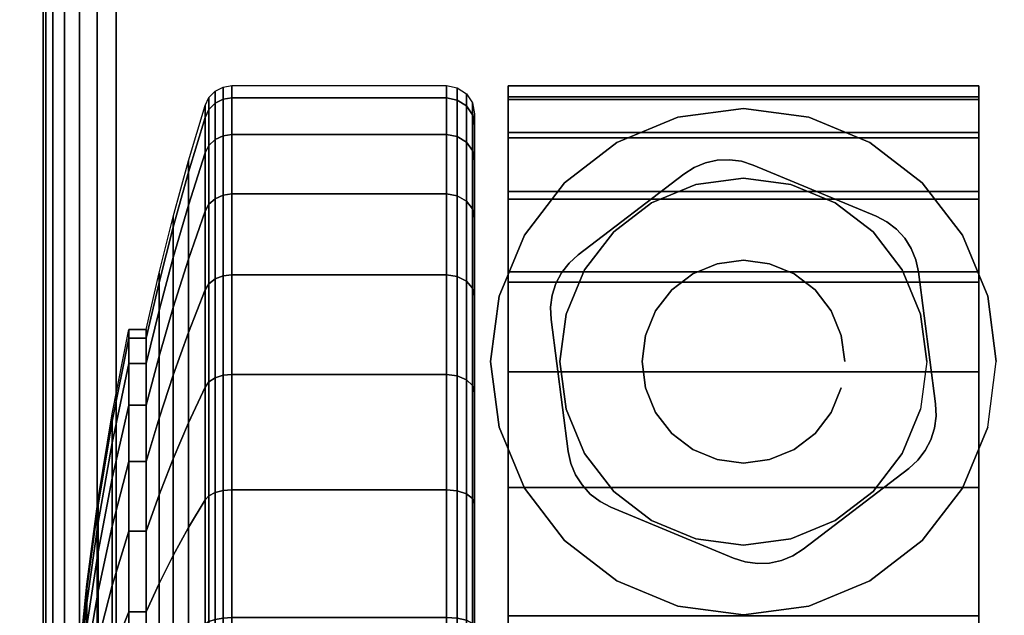
# Model space of a CAD drawing. Units: inches. Extents: x -0.2 to 60, y -30 to 0.
# Drawn here: x 5.7 to 7.5, y -5.2 to -4.1 of the extents above; entities that cross this region are included whole.
import ezdxf

# ---------------------------------------------------------------- set-up
doc = ezdxf.new("R2010")
doc.units = ezdxf.units.IN
doc.header["$MEASUREMENT"] = 0
for name, color, linetype in [('A-FURN-3-TABLE-LEG-CASTER-HARDWARE', 254, 'Continuous'), ('A-FURN-3-TABLE-LEG-CASTER-TREAD', 251, 'Continuous'), ('A-FURN-3-TABLE-LEG-CASTER-TRIM', 253, 'Continuous'), ('A-FURN-3-TABLE-LEG-FOOT', 253, 'Continuous'), ('A-FURN-3-TABLE-SURFACE-BOTTOM', 255, 'Continuous'), ('A-FURN-3-TABLE-SURFACE-EDGE', 255, 'Continuous'), ('A-FURN-3-TABLE-SURFACE-TOP-HPL_TFL', 255, 'Continuous')]:
    doc.layers.add(name, color=color, linetype=linetype)

msp = doc.modelspace()

# ---------------------------------------------------------------- linework, layer by layer
at = {"layer": 'A-FURN-3-TABLE-LEG-CASTER-HARDWARE', "color": 0}
msp.add_line((7.0696, -4.5829, 3.195), (7.0696, -4.5829, 3.945), dxfattribs=at)
msp.add_line((7.0696, -4.5829, 3.195), (7.0696, -4.5829, 3.945), dxfattribs=at)
at = {"layer": 'A-FURN-3-TABLE-LEG-CASTER-HARDWARE'}
for points, invisible_edges in [([(6.6588, -4.6314, 3.195), (6.6559, -4.653, 3.195), (6.9967, -4.3925, 3.195), (6.9751, -4.3896, 3.195)], 10), ([(7.0175, -4.3991, 3.195), (6.9967, -4.3925, 3.195), (6.6559, -4.653, 3.195), (6.6568, -4.6748, 3.195)], 10), ([(6.9751, -4.3896, 3.195), (6.9534, -4.3905, 3.195), (6.6654, -4.6107, 3.195), (6.6588, -4.6314, 3.195)], 10), ([(6.6754, -4.5913, 3.195), (6.6654, -4.6107, 3.195), (6.9534, -4.3905, 3.195), (6.9321, -4.3952, 3.195)], 10), ([(7.2367, -4.4904, 3.195), (7.0175, -4.3991, 3.195), (6.6568, -4.6748, 3.195), (6.6873, -4.9103, 3.195)], 10), ([(6.9321, -4.3952, 3.195), (6.9119, -4.4035, 3.195), (6.6887, -4.5741, 3.195), (6.6754, -4.5913, 3.195)], 10), ([(6.8935, -4.4152, 3.195), (6.7048, -4.5594, 3.195), (6.6887, -4.5741, 3.195), (6.9119, -4.4035, 3.195)], 4), ([(6.6873, -4.9103, 3.195), (6.692, -4.9316, 3.195), (7.256, -4.5005, 3.195), (7.2367, -4.4904, 3.195)], 10), ([(7.2733, -4.5138, 3.195), (7.256, -4.5005, 3.195), (6.692, -4.9316, 3.195), (6.7003, -4.9517, 3.195)], 10), ([(6.7003, -4.9517, 3.195), (6.712, -4.9701, 3.195), (7.288, -4.5299, 3.195), (7.2733, -4.5138, 3.195)], 10), ([(7.2997, -4.5483, 3.195), (7.288, -4.5299, 3.195), (6.712, -4.9701, 3.195), (6.7267, -4.9862, 3.195)], 10), ([(6.7267, -4.9862, 3.195), (6.744, -4.9995, 3.195), (7.308, -4.5684, 3.195), (7.2997, -4.5483, 3.195)], 10), ([(7.3127, -4.5897, 3.195), (7.308, -4.5684, 3.195), (6.744, -4.9995, 3.195), (6.7633, -5.0096, 3.195)], 10), ([(6.7633, -5.0096, 3.195), (6.9825, -5.1009, 3.195), (7.3432, -4.8252, 3.195), (7.3127, -4.5897, 3.195)], 10), ([(6.9825, -5.1009, 3.195), (7.0033, -5.1075, 3.195), (7.3441, -4.847, 3.195), (7.3432, -4.8252, 3.195)], 10), ([(7.3412, -4.8686, 3.195), (7.3441, -4.847, 3.195), (7.0033, -5.1075, 3.195), (7.0249, -5.1104, 3.195)], 10), ([(7.0249, -5.1104, 3.195), (7.0466, -5.1095, 3.195), (7.3346, -4.8893, 3.195), (7.3412, -4.8686, 3.195)], 10), ([(7.3246, -4.9087, 3.195), (7.3346, -4.8893, 3.195), (7.0466, -5.1095, 3.195), (7.0679, -5.1048, 3.195)], 10), ([(7.0679, -5.1048, 3.195), (7.0881, -5.0965, 3.195), (7.3113, -4.9259, 3.195), (7.3246, -4.9087, 3.195)], 10), ([(7.1065, -5.0848, 3.195), (7.2952, -4.9406, 3.195), (7.3113, -4.9259, 3.195), (7.0881, -5.0965, 3.195)], 4)]:
    msp.add_3dface(points, dxfattribs=dict(at, invisible_edges=invisible_edges))
at = {"layer": 'A-FURN-3-TABLE-LEG-CASTER-TREAD', "invisible_edges": 10}
for points in [[(6.52, -4.3287, 1.2007), (6.52, -4.3075, 1.4425), (6.52, -7.0925, 1.4425), (6.52, -7.0713, 1.2007)], [(6.52, -4.3075, 1.4425), (6.52, -4.3287, 1.6843), (6.52, -7.0713, 1.6843), (6.52, -7.0925, 1.4425)], [(6.52, -4.3915, 0.9662), (6.52, -4.3287, 1.2007), (6.52, -7.0713, 1.2007), (6.52, -7.0085, 0.9662)], [(6.52, -4.3287, 1.6843), (6.52, -4.3915, 1.9188), (6.52, -7.0085, 1.9188), (6.52, -7.0713, 1.6843)], [(6.52, -4.4941, 0.7462), (6.52, -4.3915, 0.9662), (6.52, -7.0085, 0.9662), (6.52, -6.9059, 0.7462)], [(6.52, -4.3915, 1.9188), (6.52, -4.4941, 2.1388), (6.52, -6.9059, 2.1388), (6.52, -7.0085, 1.9188)], [(6.52, -4.6333, 0.5474), (6.52, -4.4941, 0.7462), (6.52, -6.9059, 0.7462), (6.52, -6.7667, 0.5474)], [(6.52, -4.4941, 2.1388), (6.52, -4.6333, 2.3376), (6.52, -6.7667, 2.3376), (6.52, -6.9059, 2.1388)], [(6.52, -4.8049, 0.3758), (6.52, -4.6333, 0.5474), (6.52, -6.7667, 0.5474), (6.52, -6.5951, 0.3758)], [(6.52, -4.6333, 2.3376), (6.52, -4.8049, 2.5092), (6.52, -6.5951, 2.5092), (6.52, -6.7667, 2.3376)], [(6.52, -5.0037, 0.2366), (6.52, -4.8049, 0.3758), (6.52, -6.5951, 0.3758), (6.52, -6.3962, 0.2366)], [(6.52, -4.8049, 2.5092), (6.52, -5.0037, 2.6484), (6.52, -6.3962, 2.6484), (6.52, -6.5951, 2.5092)], [(6.52, -5.2237, 0.134), (6.52, -5.0037, 0.2366), (6.52, -6.3962, 0.2366), (6.52, -6.1763, 0.134)], [(6.52, -5.0037, 2.6484), (6.52, -5.2237, 2.751), (6.52, -6.1763, 2.751), (6.52, -6.3962, 2.6484)]]:
    msp.add_3dface(points, dxfattribs=at)
at = {"layer": 'A-FURN-3-TABLE-LEG-CASTER-TRIM'}
for points, invisible_edges in [([(6.58, -4.2773, 1.6808), (6.58, -4.2576, 1.4286), (6.58, -7.1424, 1.4286), (6.58, -7.1227, 1.6808)], 10), ([(6.58, -4.2576, 1.4286), (6.58, -4.2822, 1.1768), (6.58, -7.1178, 1.1768), (6.58, -7.1424, 1.4286)], 10), ([(7.42, -7.1227, 1.6808), (7.42, -7.1424, 1.4286), (7.42, -4.2576, 1.4286), (7.42, -4.2773, 1.6808)], 10), ([(7.42, -7.1424, 1.4286), (7.42, -7.1178, 1.1768), (7.42, -4.2822, 1.1768), (7.42, -4.2576, 1.4286)], 10), ([(6.58, -4.3408, 1.9257), (6.58, -4.2773, 1.6808), (6.58, -7.1227, 1.6808), (6.58, -7.0592, 1.9257)], 10), ([(6.58, -4.2822, 1.1768), (6.58, -4.3504, 0.9332), (6.58, -7.0496, 0.9332), (6.58, -7.1178, 1.1768)], 10), ([(7.42, -7.0592, 1.9257), (7.42, -7.1227, 1.6808), (7.42, -4.2773, 1.6808), (7.42, -4.3408, 1.9257)], 10), ([(7.42, -7.1178, 1.1768), (7.42, -7.0496, 0.9332), (7.42, -4.3504, 0.9332), (7.42, -4.2822, 1.1768)], 10), ([(7, -4.2985, 3), (6.8831, -4.3139, 3), (6.9152, -4.4337, 3), (7, -4.4225, 3)], 10), ([(7.1169, -4.3139, 3), (7, -4.2985, 3), (7, -4.4225, 3), (7.0848, -4.4337, 3)], 10), ([(6.8831, -4.3139, 3), (6.7742, -4.359, 3), (6.8362, -4.4664, 3), (6.9152, -4.4337, 3)], 10), ([(7.2257, -4.359, 3), (7.1169, -4.3139, 3), (7.0848, -4.4337, 3), (7.1637, -4.4664, 3)], 10), ([(6.58, -4.4462, 2.1557), (6.58, -4.3408, 1.9257), (6.58, -7.0592, 1.9257), (6.58, -6.9538, 2.1557)], 10), ([(7.42, -6.9538, 2.1557), (7.42, -7.0592, 1.9257), (7.42, -4.3408, 1.9257), (7.42, -4.4462, 2.1557)], 10), ([(6.58, -4.3504, 0.9332), (6.58, -4.4601, 0.7053), (6.58, -6.9399, 0.7053), (6.58, -7.0496, 0.9332)], 10), ([(6.7742, -4.359, 3), (6.6807, -4.4307, 3), (6.7684, -4.5184, 3), (6.8362, -4.4664, 3)], 10), ([(7.3193, -4.4307, 3), (7.2257, -4.359, 3), (7.1637, -4.4664, 3), (7.2316, -4.5184, 3)], 10), ([(7.42, -7.0496, 0.9332), (7.42, -6.9399, 0.7053), (7.42, -4.4601, 0.7053), (7.42, -4.3504, 0.9332)], 10), ([(6.58, -4.59, 2.3638), (6.58, -4.4462, 2.1557), (6.58, -6.9538, 2.1557), (6.58, -6.81, 2.3638)], 10), ([(6.6807, -4.4307, 3), (6.609, -4.5242, 3), (6.7164, -4.5862, 3), (6.7684, -4.5184, 3)], 10), ([(7.391, -4.5242, 3), (7.3193, -4.4307, 3), (7.2316, -4.5184, 3), (7.2836, -4.5862, 3)], 10), ([(7.42, -6.81, 2.3638), (7.42, -6.9538, 2.1557), (7.42, -4.4462, 2.1557), (7.42, -4.59, 2.3638)], 10), ([(6.58, -4.4601, 0.7053), (6.58, -4.608, 0.5), (6.58, -6.792, 0.5), (6.58, -6.9399, 0.7053)], 8), ([(7.42, -6.9399, 0.7053), (7.42, -6.792, 0.5), (7.42, -4.608, 0.5), (7.42, -4.4601, 0.7053)], 8), ([(6.609, -4.5242, 3), (6.5639, -4.6331, 3), (6.6837, -4.6652, 3), (6.7164, -4.5862, 3)], 10), ([(7.4361, -4.6331, 3), (7.391, -4.5242, 3), (7.2836, -4.5862, 3), (7.3163, -4.6652, 3)], 10), ([(6.58, -4.7681, 2.5435), (6.58, -4.59, 2.3638), (6.58, -6.81, 2.3638), (6.58, -6.6319, 2.5435)], 10), ([(7.42, -6.6319, 2.5435), (7.42, -6.81, 2.3638), (7.42, -4.59, 2.3638), (7.42, -4.7681, 2.5435)], 10), ([(6.5639, -4.6331, 3), (6.5485, -4.75, 3), (6.6725, -4.75, 3), (6.6837, -4.6652, 3)], 10), ([(7.4515, -4.75, 3), (7.4361, -4.6331, 3), (7.3163, -4.6652, 3), (7.3275, -4.75, 3)], 10), ([(6.5485, -4.75, 3), (6.5639, -4.8669, 3), (6.6837, -4.8348, 3), (6.6725, -4.75, 3)], 10), ([(7.4361, -4.8669, 3), (7.4515, -4.75, 3), (7.3275, -4.75, 3), (7.3163, -4.8348, 3)], 10), ([(6.58, -4.9747, 2.6894), (6.58, -4.7681, 2.5435), (6.58, -6.6319, 2.5435), (6.58, -6.4253, 2.6894)], 10), ([(7.42, -6.4253, 2.6894), (7.42, -6.6319, 2.5435), (7.42, -4.7681, 2.5435), (7.42, -4.9747, 2.6894)], 10), ([(6.5639, -4.8669, 3), (6.609, -4.9757, 3), (6.7164, -4.9137, 3), (6.6837, -4.8348, 3)], 10), ([(7.391, -4.9757, 3), (7.4361, -4.8669, 3), (7.3163, -4.8348, 3), (7.2836, -4.9137, 3)], 10), ([(6.609, -4.9757, 3), (6.6807, -5.0693, 3), (6.7684, -4.9816, 3), (6.7164, -4.9137, 3)], 10), ([(7.3193, -5.0693, 3), (7.391, -4.9757, 3), (7.2836, -4.9137, 3), (7.2316, -4.9816, 3)], 10), ([(6.58, -5.2037, 2.7969), (6.58, -4.9747, 2.6894), (6.58, -6.4253, 2.6894), (6.58, -6.1963, 2.7969)], 10), ([(6.6807, -5.0693, 3), (6.7742, -5.141, 3), (6.8362, -5.0336, 3), (6.7684, -4.9816, 3)], 10), ([(7.2257, -5.141, 3), (7.3193, -5.0693, 3), (7.2316, -4.9816, 3), (7.1637, -5.0336, 3)], 10), ([(7.42, -6.1963, 2.7969), (7.42, -6.4253, 2.6894), (7.42, -4.9747, 2.6894), (7.42, -5.2037, 2.7969)], 10), ([(6.7742, -5.141, 3), (6.8831, -5.1861, 3), (6.9152, -5.0663, 3), (6.8362, -5.0336, 3)], 10), ([(7.1169, -5.1861, 3), (7.2257, -5.141, 3), (7.1637, -5.0336, 3), (7.0848, -5.0663, 3)], 10), ([(6.8831, -5.1861, 3), (7, -5.2015, 3), (7, -5.0775, 3), (6.9152, -5.0663, 3)], 10), ([(7, -5.2015, 3), (7.1169, -5.1861, 3), (7.0848, -5.0663, 3), (7, -5.0775, 3)], 10)]:
    msp.add_3dface(points, dxfattribs=dict(at, invisible_edges=invisible_edges))
msp.add_3dface([(7.42, -6.792, 0.5), (6.58, -6.792, 0.5), (6.58, -4.608, 0.5), (7.42, -4.608, 0.5)], dxfattribs=at)
at = {"layer": 'A-FURN-3-TABLE-SURFACE-BOTTOM'}
msp.add_3dface([(0.1181, -0.1181, 28.03), (59.8819, -0.1181, 28.03), (59.8819, -29.8819, 28.03), (0.1181, -29.8819, 28.03)], dxfattribs=at)
at = {"layer": 'A-FURN-3-TABLE-SURFACE-TOP-HPL_TFL'}
msp.add_3dface([(0.1181, -29.8819, 29.03), (59.8819, -29.8819, 29.03), (59.8819, -0.1181, 29.03), (0.1181, -0.1181, 29.03)], dxfattribs=at)

# ---------------------------------------------------------------- meshes
at = {"layer": 'A-FURN-3-TABLE-LEG-CASTER-HARDWARE'}
mesh = msp.add_polymesh((2, 43), dxfattribs=at)
for k, corner in enumerate([(7.0175, -4.3991, 3.04), (6.9967, -4.3925, 3.04), (6.9751, -4.3896, 3.04), (6.9534, -4.3905, 3.04), (6.9321, -4.3952, 3.04), (6.9119, -4.4035, 3.04), (6.8935, -4.4152, 3.04), (6.7048, -4.5594, 3.04), (6.6887, -4.5741, 3.04), (6.6754, -4.5913, 3.04), (6.6654, -4.6107, 3.04), (6.6588, -4.6314, 3.04), (6.6559, -4.653, 3.04), (6.6568, -4.6748, 3.04), (6.6873, -4.9103, 3.04), (6.692, -4.9316, 3.04), (6.7003, -4.9517, 3.04), (6.712, -4.9701, 3.04), (6.7267, -4.9862, 3.04), (6.744, -4.9995, 3.04), (6.7633, -5.0096, 3.04), (6.9825, -5.1009, 3.04), (7.0033, -5.1075, 3.04), (7.0249, -5.1104, 3.04), (7.0466, -5.1095, 3.04), (7.0679, -5.1048, 3.04), (7.0881, -5.0965, 3.04), (7.1065, -5.0848, 3.04), (7.2952, -4.9406, 3.04), (7.3113, -4.9259, 3.04), (7.3246, -4.9087, 3.04), (7.3346, -4.8893, 3.04), (7.3412, -4.8686, 3.04), (7.3441, -4.847, 3.04), (7.3432, -4.8252, 3.04), (7.3127, -4.5897, 3.04), (7.308, -4.5684, 3.04), (7.2997, -4.5483, 3.04), (7.288, -4.5299, 3.04), (7.2733, -4.5138, 3.04), (7.256, -4.5005, 3.04), (7.2367, -4.4904, 3.04), (7.0175, -4.3991, 3.04), (7.0175, -4.3991, 3.195), (6.9967, -4.3925, 3.195), (6.9751, -4.3896, 3.195), (6.9534, -4.3905, 3.195), (6.9321, -4.3952, 3.195), (6.9119, -4.4035, 3.195), (6.8935, -4.4152, 3.195), (6.7048, -4.5594, 3.195), (6.6887, -4.5741, 3.195), (6.6754, -4.5913, 3.195), (6.6654, -4.6107, 3.195), (6.6588, -4.6314, 3.195), (6.6559, -4.653, 3.195), (6.6568, -4.6748, 3.195), (6.6873, -4.9103, 3.195), (6.692, -4.9316, 3.195), (6.7003, -4.9517, 3.195), (6.712, -4.9701, 3.195), (6.7267, -4.9862, 3.195), (6.744, -4.9995, 3.195), (6.7633, -5.0096, 3.195), (6.9825, -5.1009, 3.195), (7.0033, -5.1075, 3.195), (7.0249, -5.1104, 3.195), (7.0466, -5.1095, 3.195), (7.0679, -5.1048, 3.195), (7.0881, -5.0965, 3.195), (7.1065, -5.0848, 3.195), (7.2952, -4.9406, 3.195), (7.3113, -4.9259, 3.195), (7.3246, -4.9087, 3.195), (7.3346, -4.8893, 3.195), (7.3412, -4.8686, 3.195), (7.3441, -4.847, 3.195), (7.3432, -4.8252, 3.195), (7.3127, -4.5897, 3.195), (7.308, -4.5684, 3.195), (7.2997, -4.5483, 3.195), (7.288, -4.5299, 3.195), (7.2733, -4.5138, 3.195), (7.256, -4.5005, 3.195), (7.2367, -4.4904, 3.195), (7.0175, -4.3991, 3.195)]):
    mesh.set_mesh_vertex(divmod(k, 43), corner)
mesh = msp.add_polymesh((2, 24), dxfattribs=dict(at, n_close=True))
for k, corner in enumerate([(7.181, -4.75, 3.195), (7.1748, -4.7032, 3.195), (7.1568, -4.6595, 3.195), (7.128, -4.622, 3.195), (7.0905, -4.5932, 3.195), (7.0468, -4.5752, 3.195), (7, -4.569, 3.195), (6.9532, -4.5752, 3.195), (6.9095, -4.5932, 3.195), (6.872, -4.622, 3.195), (6.8432, -4.6595, 3.195), (6.8252, -4.7032, 3.195), (6.819, -4.75, 3.195), (6.8252, -4.7968, 3.195), (6.8432, -4.8405, 3.195), (6.872, -4.878, 3.195), (6.9095, -4.9068, 3.195), (6.9532, -4.9248, 3.195), (7, -4.931, 3.195), (7.0468, -4.9248, 3.195), (7.0905, -4.9068, 3.195), (7.128, -4.878, 3.195), (7.1568, -4.8405, 3.195), (7.1748, -4.7968, 3.195), (7.181, -4.75, 3.945), (7.1748, -4.7032, 3.945), (7.1568, -4.6595, 3.945), (7.128, -4.622, 3.945), (7.0905, -4.5932, 3.945), (7.0468, -4.5752, 3.945), (7, -4.569, 3.945), (6.9532, -4.5752, 3.945), (6.9095, -4.5932, 3.945), (6.872, -4.622, 3.945), (6.8432, -4.6595, 3.945), (6.8252, -4.7032, 3.945), (6.819, -4.75, 3.945), (6.8252, -4.7968, 3.945), (6.8432, -4.8405, 3.945), (6.872, -4.878, 3.945), (6.9095, -4.9068, 3.945), (6.9532, -4.9248, 3.945), (7, -4.931, 3.945), (7.0468, -4.9248, 3.945), (7.0905, -4.9068, 3.945), (7.128, -4.878, 3.945), (7.1568, -4.8405, 3.945), (7.1748, -4.7968, 3.945)]):
    mesh.set_mesh_vertex(divmod(k, 24), corner)
at = {"layer": 'A-FURN-3-TABLE-LEG-CASTER-TREAD'}
mesh = msp.add_polymesh((9, 9), dxfattribs=at)
for k, corner in enumerate([(5.9338, -4.6925, 1.4425), (5.9568, -4.5917, 1.4425), (5.982, -4.4915, 1.4425), (6.0094, -4.3918, 1.4425), (6.0389, -4.2927, 1.4425), (6.0459, -4.2785, 1.4425), (6.057, -4.2672, 1.4425), (6.0711, -4.26, 1.4425), (6.0867, -4.2575, 1.4425), (5.9338, -4.7078, 1.2675), (5.9568, -4.6086, 1.25), (5.982, -4.5098, 1.2326), (6.0094, -4.4116, 1.2153), (6.0389, -4.3141, 1.1981), (6.0459, -4.3001, 1.1957), (6.057, -4.289, 1.1937), (6.0711, -4.2819, 1.1924), (6.0867, -4.2794, 1.192), (5.9338, -4.7533, 1.0979), (5.9568, -4.6586, 1.0634), (5.982, -4.5643, 1.0292), (6.0094, -4.4707, 0.9951), (6.0389, -4.3776, 0.9612), (6.0459, -4.3642, 0.9563), (6.057, -4.3537, 0.9525), (6.0711, -4.3468, 0.95), (6.0867, -4.3445, 0.9491), (5.9338, -4.8275, 0.9387), (5.9568, -4.7402, 0.8884), (5.982, -4.6534, 0.8382), (6.0094, -4.567, 0.7884), (6.0389, -4.4812, 0.7388), (6.0459, -4.469, 0.7318), (6.057, -4.4592, 0.7261), (6.0711, -4.4529, 0.7225), (6.0867, -4.4508, 0.7212), (5.9338, -4.9282, 0.7949), (5.9568, -4.851, 0.7301), (5.982, -4.7742, 0.6657), (6.0094, -4.6978, 0.6016), (6.0389, -4.6219, 0.5379), (6.0459, -4.6111, 0.5288), (6.057, -4.6024, 0.5215), (6.0711, -4.5969, 0.5169), (6.0867, -4.595, 0.5153), (5.9338, -5.0524, 0.6707), (5.9568, -4.9876, 0.5935), (5.982, -4.9232, 0.5167), (6.0094, -4.8591, 0.4403), (6.0389, -4.7954, 0.3644), (6.0459, -4.7863, 0.3536), (6.057, -4.779, 0.3449), (6.0711, -4.7744, 0.3394), (6.0867, -4.7728, 0.3375), (5.9338, -5.1962, 0.57), (5.9568, -5.1459, 0.4827), (5.982, -5.0957, 0.3959), (6.0094, -5.0459, 0.3095), (6.0389, -4.9963, 0.2237), (6.0459, -4.9893, 0.2115), (6.057, -4.9836, 0.2017), (6.0711, -4.98, 0.1954), (6.0867, -4.9787, 0.1933), (5.9338, -5.3554, 0.4958), (5.9568, -5.3209, 0.4011), (5.982, -5.2867, 0.3068), (6.0094, -5.2526, 0.2132), (6.0389, -5.2187, 0.1201), (6.0459, -5.2138, 0.1067), (6.057, -5.21, 0.0962), (6.0711, -5.2075, 0.0893), (6.0867, -5.2066, 0.087), (5.9338, -5.525, 0.4503), (5.9568, -5.5075, 0.3511), (5.982, -5.4901, 0.2523), (6.0094, -5.4728, 0.1541), (6.0389, -5.4556, 0.0566), (6.0459, -5.4532, 0.0426), (6.057, -5.4512, 0.0315), (6.0711, -5.4499, 0.0244), (6.0867, -5.4495, 0.0219)]):
    mesh.set_mesh_vertex(divmod(k, 9), corner)
mesh = msp.add_polymesh((9, 6), dxfattribs=at)
for k, corner in enumerate([(6.0867, -4.2575, 1.4425), (6.47, -4.2575, 1.4425), (6.4891, -4.2613, 1.4425), (6.5054, -4.2721, 1.4425), (6.5162, -4.2884, 1.4425), (6.52, -4.3075, 1.4425), (6.0867, -4.2794, 1.192), (6.47, -4.2794, 1.192), (6.4891, -4.2832, 1.1927), (6.5054, -4.2938, 1.1946), (6.5162, -4.3098, 1.1974), (6.52, -4.3287, 1.2007), (6.0867, -4.3445, 0.9491), (6.47, -4.3445, 0.9491), (6.4891, -4.3481, 0.9504), (6.5054, -4.3583, 0.9541), (6.5162, -4.3735, 0.9597), (6.52, -4.3915, 0.9662), (6.0867, -4.4508, 0.7212), (6.47, -4.4508, 0.7212), (6.4891, -4.4541, 0.7232), (6.5054, -4.4634, 0.7286), (6.5162, -4.4775, 0.7367), (6.52, -4.4941, 0.7462), (6.0867, -4.595, 0.5153), (6.47, -4.595, 0.5153), (6.4891, -4.5979, 0.5177), (6.5054, -4.6062, 0.5247), (6.5162, -4.6186, 0.5351), (6.52, -4.6333, 0.5474), (6.0867, -4.7728, 0.3375), (6.47, -4.7728, 0.3375), (6.4891, -4.7752, 0.3404), (6.5054, -4.7822, 0.3487), (6.5162, -4.7926, 0.3611), (6.52, -4.8049, 0.3758), (6.0867, -4.9787, 0.1933), (6.47, -4.9787, 0.1933), (6.4891, -4.9807, 0.1966), (6.5054, -4.9861, 0.2059), (6.5162, -4.9942, 0.22), (6.52, -5.0037, 0.2366), (6.0867, -5.2066, 0.087), (6.47, -5.2066, 0.087), (6.4891, -5.2079, 0.0906), (6.5054, -5.2116, 0.1008), (6.5162, -5.2172, 0.116), (6.52, -5.2237, 0.134), (6.0867, -5.4495, 0.0219), (6.47, -5.4495, 0.0219), (6.4891, -5.4502, 0.0257), (6.5054, -5.4521, 0.0363), (6.5162, -5.4549, 0.0523), (6.52, -5.4582, 0.0712)]):
    mesh.set_mesh_vertex(divmod(k, 6), corner)
mesh = msp.add_polymesh((4, 9), dxfattribs=at)
for k, corner in enumerate([(5.9338, -4.9282, 2.0901), (5.9568, -4.851, 2.1549), (5.982, -4.7742, 2.2193), (6.0094, -4.6978, 2.2834), (6.0389, -4.6219, 2.3471), (6.0459, -4.6111, 2.3562), (6.057, -4.6024, 2.3635), (6.0711, -4.5969, 2.3681), (6.0867, -4.595, 2.3697), (5.9338, -4.8275, 1.9462), (5.9568, -4.7402, 1.9966), (5.982, -4.6534, 2.0468), (6.0094, -4.567, 2.0966), (6.0389, -4.4812, 2.1462), (6.0459, -4.469, 2.1532), (6.057, -4.4592, 2.1589), (6.0711, -4.4529, 2.1625), (6.0867, -4.4508, 2.1637), (5.9338, -4.7533, 1.7871), (5.9568, -4.6586, 1.8216), (5.982, -4.5643, 1.8558), (6.0094, -4.4707, 1.8899), (6.0389, -4.3776, 1.9238), (6.0459, -4.3642, 1.9287), (6.057, -4.3537, 1.9325), (6.0711, -4.3468, 1.935), (6.0867, -4.3445, 1.9359), (5.9338, -4.7078, 1.6175), (5.9568, -4.6086, 1.635), (5.982, -4.5098, 1.6524), (6.0094, -4.4116, 1.6697), (6.0389, -4.3141, 1.6869), (6.0459, -4.3001, 1.6893), (6.057, -4.289, 1.6913), (6.0711, -4.2819, 1.6926), (6.0867, -4.2794, 1.693)]):
    mesh.set_mesh_vertex(divmod(k, 9), corner)
mesh = msp.add_polymesh((4, 6), dxfattribs=at)
for k, corner in enumerate([(6.0867, -4.595, 2.3697), (6.47, -4.595, 2.3697), (6.4891, -4.5979, 2.3673), (6.5054, -4.6062, 2.3603), (6.5162, -4.6186, 2.3499), (6.52, -4.6333, 2.3376), (6.0867, -4.4508, 2.1637), (6.47, -4.4508, 2.1637), (6.4891, -4.4541, 2.1618), (6.5054, -4.4634, 2.1564), (6.5162, -4.4775, 2.1483), (6.52, -4.4941, 2.1387), (6.0867, -4.3445, 1.9359), (6.47, -4.3445, 1.9359), (6.4891, -4.3481, 1.9346), (6.5054, -4.3583, 1.9309), (6.5162, -4.3735, 1.9253), (6.52, -4.3915, 1.9188), (6.0867, -4.2794, 1.693), (6.47, -4.2794, 1.693), (6.4891, -4.2832, 1.6923), (6.5054, -4.2938, 1.6904), (6.5162, -4.3098, 1.6876), (6.52, -4.3287, 1.6843)]):
    mesh.set_mesh_vertex(divmod(k, 6), corner)
mesh = msp.add_polymesh((9, 9), dxfattribs=at)
for k, corner in enumerate([(5.9338, -6.2037, 2.315), (5.9568, -6.2541, 2.4023), (5.982, -6.3043, 2.4891), (6.0094, -6.3541, 2.5755), (6.0389, -6.4037, 2.6613), (6.0459, -6.4107, 2.6735), (6.057, -6.4164, 2.6833), (6.0711, -6.42, 2.6896), (6.0867, -6.4212, 2.6917), (5.9338, -6.0446, 2.3892), (5.9568, -6.0791, 2.4839), (5.982, -6.1133, 2.5782), (6.0094, -6.1474, 2.6718), (6.0389, -6.1813, 2.7649), (6.0459, -6.1862, 2.7783), (6.057, -6.19, 2.7888), (6.0711, -6.1925, 2.7957), (6.0867, -6.1934, 2.798), (5.9338, -5.875, 2.4347), (5.9568, -5.8925, 2.5339), (5.982, -5.9099, 2.6327), (6.0094, -5.9272, 2.7309), (6.0389, -5.9444, 2.8284), (6.0459, -5.9468, 2.8424), (6.057, -5.9488, 2.8535), (6.0711, -5.9501, 2.8606), (6.0867, -5.9505, 2.8631), (5.9338, -5.7, 2.45), (5.9568, -5.7, 2.5508), (5.982, -5.7, 2.651), (6.0094, -5.7, 2.7507), (6.0389, -5.7, 2.8498), (6.0459, -5.7, 2.864), (6.057, -5.7, 2.8753), (6.0711, -5.7, 2.8825), (6.0867, -5.7, 2.885), (5.9338, -5.525, 2.4347), (5.9568, -5.5075, 2.5339), (5.982, -5.4901, 2.6327), (6.0094, -5.4728, 2.7309), (6.0389, -5.4556, 2.8284), (6.0459, -5.4532, 2.8424), (6.057, -5.4512, 2.8535), (6.0711, -5.4499, 2.8606), (6.0867, -5.4495, 2.8631), (5.9338, -5.3554, 2.3892), (5.9568, -5.3209, 2.4839), (5.982, -5.2867, 2.5782), (6.0094, -5.2526, 2.6718), (6.0389, -5.2187, 2.7649), (6.0459, -5.2138, 2.7783), (6.057, -5.21, 2.7888), (6.0711, -5.2075, 2.7957), (6.0867, -5.2066, 2.798), (5.9338, -5.1962, 2.315), (5.9568, -5.1459, 2.4023), (5.982, -5.0957, 2.4891), (6.0094, -5.0459, 2.5755), (6.0389, -4.9963, 2.6613), (6.0459, -4.9893, 2.6735), (6.057, -4.9836, 2.6833), (6.0711, -4.98, 2.6896), (6.0867, -4.9787, 2.6917), (5.9338, -5.0524, 2.2143), (5.9568, -4.9876, 2.2915), (5.982, -4.9232, 2.3683), (6.0094, -4.8591, 2.4447), (6.0389, -4.7954, 2.5206), (6.0459, -4.7863, 2.5314), (6.057, -4.779, 2.5401), (6.0711, -4.7744, 2.5456), (6.0867, -4.7728, 2.5475), (5.9338, -4.9282, 2.0901), (5.9568, -4.851, 2.1549), (5.982, -4.7742, 2.2193), (6.0094, -4.6978, 2.2834), (6.0389, -4.6219, 2.3471), (6.0459, -4.6111, 2.3562), (6.057, -4.6024, 2.3635), (6.0711, -4.5969, 2.3681), (6.0867, -4.595, 2.3697)]):
    mesh.set_mesh_vertex(divmod(k, 9), corner)
mesh = msp.add_polymesh((9, 6), dxfattribs=at)
for k, corner in enumerate([(6.0867, -6.4212, 2.6917), (6.47, -6.4212, 2.6917), (6.4891, -6.4193, 2.6884), (6.5054, -6.4139, 2.6791), (6.5162, -6.4058, 2.665), (6.52, -6.3962, 2.6484), (6.0867, -6.1934, 2.798), (6.47, -6.1934, 2.798), (6.4891, -6.1921, 2.7944), (6.5054, -6.1884, 2.7842), (6.5162, -6.1828, 2.769), (6.52, -6.1763, 2.751), (6.0867, -5.9505, 2.8631), (6.47, -5.9505, 2.8631), (6.4891, -5.9498, 2.8593), (6.5054, -5.9479, 2.8487), (6.5162, -5.9451, 2.8327), (6.52, -5.9418, 2.8138), (6.0867, -5.7, 2.885), (6.47, -5.7, 2.885), (6.4891, -5.7, 2.8812), (6.5054, -5.7, 2.8704), (6.5162, -5.7, 2.8541), (6.52, -5.7, 2.835), (6.0867, -5.4495, 2.8631), (6.47, -5.4495, 2.8631), (6.4891, -5.4502, 2.8593), (6.5054, -5.4521, 2.8487), (6.5162, -5.4549, 2.8327), (6.52, -5.4582, 2.8138), (6.0867, -5.2066, 2.798), (6.47, -5.2066, 2.798), (6.4891, -5.2079, 2.7944), (6.5054, -5.2116, 2.7842), (6.5162, -5.2172, 2.769), (6.52, -5.2237, 2.751), (6.0867, -4.9787, 2.6917), (6.47, -4.9787, 2.6917), (6.4891, -4.9807, 2.6884), (6.5054, -4.9861, 2.6791), (6.5162, -4.9942, 2.665), (6.52, -5.0037, 2.6484), (6.0867, -4.7728, 2.5475), (6.47, -4.7728, 2.5475), (6.4891, -4.7752, 2.5446), (6.5054, -4.7822, 2.5363), (6.5162, -4.7926, 2.5239), (6.52, -4.8049, 2.5092), (6.0867, -4.595, 2.3697), (6.47, -4.595, 2.3697), (6.4891, -4.5979, 2.3673), (6.5054, -4.6062, 2.3603), (6.5162, -4.6186, 2.3499), (6.52, -4.6333, 2.3376)]):
    mesh.set_mesh_vertex(divmod(k, 6), corner)
at = {"layer": 'A-FURN-3-TABLE-LEG-CASTER-TRIM'}
mesh = msp.add_polymesh((2, 27), dxfattribs=at)
for k, corner in enumerate([(6.58, -4.608, 0.5), (6.58, -4.4601, 0.7053), (6.58, -4.3504, 0.9332), (6.58, -4.2822, 1.1768), (6.58, -4.2576, 1.4286), (6.58, -4.2773, 1.6808), (6.58, -4.3408, 1.9257), (6.58, -4.4462, 2.1557), (6.58, -4.59, 2.3638), (6.58, -4.7681, 2.5435), (6.58, -4.9747, 2.6894), (6.58, -5.2037, 2.7969), (6.58, -5.448, 2.8628), (6.58, -5.7, 2.885), (6.58, -5.952, 2.8628), (6.58, -6.1963, 2.7969), (6.58, -6.4253, 2.6894), (6.58, -6.6319, 2.5435), (6.58, -6.81, 2.3638), (6.58, -6.9538, 2.1557), (6.58, -7.0592, 1.9257), (6.58, -7.1227, 1.6808), (6.58, -7.1424, 1.4286), (6.58, -7.1178, 1.1768), (6.58, -7.0496, 0.9332), (6.58, -6.9399, 0.7053), (6.58, -6.792, 0.5), (7.42, -4.608, 0.5), (7.42, -4.4601, 0.7053), (7.42, -4.3504, 0.9332), (7.42, -4.2822, 1.1768), (7.42, -4.2576, 1.4286), (7.42, -4.2773, 1.6808), (7.42, -4.3408, 1.9257), (7.42, -4.4462, 2.1557), (7.42, -4.59, 2.3638), (7.42, -4.7681, 2.5435), (7.42, -4.9747, 2.6894), (7.42, -5.2037, 2.7969), (7.42, -5.448, 2.8628), (7.42, -5.7, 2.885), (7.42, -5.952, 2.8628), (7.42, -6.1963, 2.7969), (7.42, -6.4253, 2.6894), (7.42, -6.6319, 2.5435), (7.42, -6.81, 2.3638), (7.42, -6.9538, 2.1557), (7.42, -7.0592, 1.9257), (7.42, -7.1227, 1.6808), (7.42, -7.1424, 1.4286), (7.42, -7.1178, 1.1768), (7.42, -7.0496, 0.9332), (7.42, -6.9399, 0.7053), (7.42, -6.792, 0.5)]):
    mesh.set_mesh_vertex(divmod(k, 27), corner)
mesh = msp.add_polymesh((2, 24), dxfattribs=dict(at, n_close=True))
for k, corner in enumerate([(7.4515, -4.75, 2.5253), (7.4361, -4.6331, 2.4073), (7.391, -4.5242, 2.2687), (7.3193, -4.4307, 2.1221), (7.2257, -4.359, 1.9653), (7.1169, -4.3139, 1.8218), (7, -4.2985, 1.7625), (6.8831, -4.3139, 1.8218), (6.7742, -4.359, 1.9653), (6.6807, -4.4307, 2.1221), (6.609, -4.5242, 2.2687), (6.5639, -4.6331, 2.4073), (6.5485, -4.75, 2.5253), (6.5639, -4.8669, 2.6133), (6.609, -4.9757, 2.6899), (6.6807, -5.0693, 2.7338), (6.7742, -5.141, 2.7675), (6.8831, -5.1861, 2.7887), (7, -5.2015, 2.7959), (7.1169, -5.1861, 2.7887), (7.2257, -5.141, 2.7675), (7.3193, -5.0693, 2.7338), (7.391, -4.9757, 2.6899), (7.4361, -4.8669, 2.6133), (7.4515, -4.75, 3), (7.4361, -4.6331, 3), (7.391, -4.5242, 3), (7.3193, -4.4307, 3), (7.2257, -4.359, 3), (7.1169, -4.3139, 3), (7, -4.2985, 3), (6.8831, -4.3139, 3), (6.7742, -4.359, 3), (6.6807, -4.4307, 3), (6.609, -4.5242, 3), (6.5639, -4.6331, 3), (6.5485, -4.75, 3), (6.5639, -4.8669, 3), (6.609, -4.9757, 3), (6.6807, -5.0693, 3), (6.7742, -5.141, 3), (6.8831, -5.1861, 3), (7, -5.2015, 3), (7.1169, -5.1861, 3), (7.2257, -5.141, 3), (7.3193, -5.0693, 3), (7.391, -4.9757, 3), (7.4361, -4.8669, 3)]):
    mesh.set_mesh_vertex(divmod(k, 24), corner)
mesh = msp.add_polymesh((2, 24), dxfattribs=dict(at, n_close=True))
for k, corner in enumerate([(7.3275, -4.75, 3), (7.3163, -4.6652, 3), (7.2836, -4.5862, 3), (7.2316, -4.5184, 3), (7.1637, -4.4664, 3), (7.0848, -4.4337, 3), (7, -4.4225, 3), (6.9152, -4.4337, 3), (6.8362, -4.4664, 3), (6.7684, -4.5184, 3), (6.7164, -4.5862, 3), (6.6837, -4.6652, 3), (6.6725, -4.75, 3), (6.6837, -4.8348, 3), (6.7164, -4.9137, 3), (6.7684, -4.9816, 3), (6.8362, -5.0336, 3), (6.9152, -5.0663, 3), (7, -5.0775, 3), (7.0848, -5.0663, 3), (7.1637, -5.0336, 3), (7.2316, -4.9816, 3), (7.2836, -4.9137, 3), (7.3163, -4.8348, 3), (7.3275, -4.75, 3.04), (7.3163, -4.6652, 3.04), (7.2836, -4.5862, 3.04), (7.2316, -4.5184, 3.04), (7.1637, -4.4664, 3.04), (7.0848, -4.4337, 3.04), (7, -4.4225, 3.04), (6.9152, -4.4337, 3.04), (6.8362, -4.4664, 3.04), (6.7684, -4.5184, 3.04), (6.7164, -4.5862, 3.04), (6.6837, -4.6652, 3.04), (6.6725, -4.75, 3.04), (6.6837, -4.8348, 3.04), (6.7164, -4.9137, 3.04), (6.7684, -4.9816, 3.04), (6.8362, -5.0336, 3.04), (6.9152, -5.0663, 3.04), (7, -5.0775, 3.04), (7.0848, -5.0663, 3.04), (7.1637, -5.0336, 3.04), (7.2316, -4.9816, 3.04), (7.2836, -4.9137, 3.04), (7.3163, -4.8348, 3.04)]):
    mesh.set_mesh_vertex(divmod(k, 24), corner)
mesh = msp.add_polymesh((36, 5), dxfattribs=dict(at, m_close=True))
for k, corner in enumerate([(5.8125, -5.3, 1.4425), (5.8278, -5.1471, 1.4425), (5.848, -4.9948, 1.4425), (5.8731, -4.8432, 1.4425), (5.9031, -4.6925, 1.4425), (5.8125, -5.3061, 1.373), (5.8278, -5.1555, 1.3465), (5.848, -5.0055, 1.32), (5.8731, -4.8562, 1.2937), (5.9031, -4.7078, 1.2675), (5.8125, -5.3241, 1.3057), (5.8278, -5.1805, 1.2534), (5.848, -5.0373, 1.2013), (5.8731, -4.8949, 1.1495), (5.9031, -4.7533, 1.0979), (5.8125, -5.3536, 1.2425), (5.8278, -5.2212, 1.1661), (5.848, -5.0893, 1.0899), (5.8731, -4.958, 1.0141), (5.9031, -4.8275, 0.9388), (5.8125, -5.3936, 1.1854), (5.8278, -5.2765, 1.0871), (5.848, -5.1598, 0.9892), (5.8731, -5.0437, 0.8918), (5.9031, -4.9282, 0.7949), (5.8125, -5.4429, 1.1361), (5.8278, -5.3446, 1.019), (5.848, -5.2467, 0.9023), (5.8731, -5.1493, 0.7862), (5.9031, -5.0524, 0.6707), (5.8125, -5.5, 1.0961), (5.8278, -5.4236, 0.9637), (5.848, -5.3474, 0.8318), (5.8731, -5.2716, 0.7005), (5.9031, -5.1962, 0.57), (5.8125, -5.5632, 1.0666), (5.8278, -5.5109, 0.923), (5.848, -5.4588, 0.7798), (5.8731, -5.407, 0.6374), (5.9031, -5.3554, 0.4958), (5.8125, -5.6305, 1.0486), (5.8278, -5.604, 0.898), (5.848, -5.5775, 0.748), (5.8731, -5.5512, 0.5987), (5.9031, -5.525, 0.4503), (5.8125, -5.7, 1.0425), (5.8278, -5.7, 0.8896), (5.848, -5.7, 0.7373), (5.8731, -5.7, 0.5857), (5.9031, -5.7, 0.435), (5.8125, -5.7695, 1.0486), (5.8278, -5.796, 0.898), (5.848, -5.8225, 0.748), (5.8731, -5.8488, 0.5987), (5.9031, -5.875, 0.4503), (5.8125, -5.8368, 1.0666), (5.8278, -5.8891, 0.923), (5.848, -5.9412, 0.7798), (5.8731, -5.993, 0.6374), (5.9031, -6.0446, 0.4958), (5.8125, -5.9, 1.0961), (5.8278, -5.9764, 0.9637), (5.848, -6.0526, 0.8318), (5.8731, -6.1284, 0.7005), (5.9031, -6.2037, 0.57), (5.8125, -5.9571, 1.1361), (5.8278, -6.0554, 1.019), (5.848, -6.1533, 0.9023), (5.8731, -6.2507, 0.7862), (5.9031, -6.3476, 0.6707), (5.8125, -6.0064, 1.1854), (5.8278, -6.1235, 1.0871), (5.848, -6.2402, 0.9892), (5.8731, -6.3563, 0.8918), (5.9031, -6.4718, 0.7949), (5.8125, -6.0464, 1.2425), (5.8278, -6.1788, 1.1661), (5.848, -6.3107, 1.0899), (5.8731, -6.442, 1.0141), (5.9031, -6.5725, 0.9388), (5.8125, -6.0759, 1.3057), (5.8278, -6.2195, 1.2534), (5.848, -6.3627, 1.2013), (5.8731, -6.5051, 1.1495), (5.9031, -6.6467, 1.0979), (5.8125, -6.0939, 1.373), (5.8278, -6.2445, 1.3465), (5.848, -6.3945, 1.32), (5.8731, -6.5438, 1.2937), (5.9031, -6.6922, 1.2675), (5.8125, -6.1, 1.4425), (5.8278, -6.2529, 1.4425), (5.848, -6.4052, 1.4425), (5.8731, -6.5568, 1.4425), (5.9031, -6.7075, 1.4425), (5.8125, -6.0939, 1.512), (5.8278, -6.2445, 1.5385), (5.848, -6.3945, 1.565), (5.8731, -6.5438, 1.5913), (5.9031, -6.6922, 1.6175), (5.8125, -6.0759, 1.5793), (5.8278, -6.2195, 1.6316), (5.848, -6.3627, 1.6837), (5.8731, -6.5051, 1.7355), (5.9031, -6.6467, 1.7871), (5.8125, -6.0464, 1.6425), (5.8278, -6.1788, 1.7189), (5.848, -6.3107, 1.7951), (5.8731, -6.442, 1.8709), (5.9031, -6.5725, 1.9463), (5.8125, -6.0064, 1.6996), (5.8278, -6.1235, 1.7979), (5.848, -6.2402, 1.8958), (5.8731, -6.3563, 1.9932), (5.9031, -6.4718, 2.0901), (5.8125, -5.9571, 1.7489), (5.8278, -6.0554, 1.866), (5.848, -6.1533, 1.9827), (5.8731, -6.2507, 2.0988), (5.9031, -6.3476, 2.2143), (5.8125, -5.9, 1.7889), (5.8278, -5.9764, 1.9213), (5.848, -6.0526, 2.0532), (5.8731, -6.1284, 2.1845), (5.9031, -6.2037, 2.315), (5.8125, -5.8368, 1.8184), (5.8278, -5.8891, 1.962), (5.848, -5.9412, 2.1052), (5.8731, -5.993, 2.2476), (5.9031, -6.0446, 2.3892), (5.8125, -5.7695, 1.8364), (5.8278, -5.796, 1.987), (5.848, -5.8225, 2.137), (5.8731, -5.8488, 2.2863), (5.9031, -5.875, 2.4347), (5.8125, -5.7, 1.8425), (5.8278, -5.7, 1.9954), (5.848, -5.7, 2.1477), (5.8731, -5.7, 2.2993), (5.9031, -5.7, 2.45), (5.8125, -5.6305, 1.8364), (5.8278, -5.604, 1.987), (5.848, -5.5775, 2.137), (5.8731, -5.5512, 2.2863), (5.9031, -5.525, 2.4347), (5.8125, -5.5632, 1.8184), (5.8278, -5.5109, 1.962), (5.848, -5.4588, 2.1052), (5.8731, -5.407, 2.2476), (5.9031, -5.3554, 2.3892), (5.8125, -5.5, 1.7889), (5.8278, -5.4236, 1.9213), (5.848, -5.3474, 2.0532), (5.8731, -5.2716, 2.1845), (5.9031, -5.1962, 2.315), (5.8125, -5.4429, 1.7489), (5.8278, -5.3446, 1.866), (5.848, -5.2467, 1.9827), (5.8731, -5.1493, 2.0988), (5.9031, -5.0524, 2.2143), (5.8125, -5.3936, 1.6996), (5.8278, -5.2765, 1.7979), (5.848, -5.1598, 1.8958), (5.8731, -5.0437, 1.9932), (5.9031, -4.9282, 2.0901), (5.8125, -5.3536, 1.6425), (5.8278, -5.2212, 1.7189), (5.848, -5.0893, 1.7951), (5.8731, -4.958, 1.8709), (5.9031, -4.8275, 1.9463), (5.8125, -5.3241, 1.5793), (5.8278, -5.1805, 1.6316), (5.848, -5.0373, 1.6837), (5.8731, -4.8949, 1.7355), (5.9031, -4.7533, 1.7871), (5.8125, -5.3061, 1.512), (5.8278, -5.1555, 1.5385), (5.848, -5.0055, 1.565), (5.8731, -4.8562, 1.5913), (5.9031, -4.7078, 1.6175)]):
    mesh.set_mesh_vertex(divmod(k, 5), corner)
mesh = msp.add_polymesh((2, 36), dxfattribs=dict(at, n_close=True))
for k, corner in enumerate([(5.9338, -6.7075, 1.4425), (5.9338, -6.6922, 1.6175), (5.9338, -6.6467, 1.7871), (5.9338, -6.5725, 1.9462), (5.9338, -6.4718, 2.0901), (5.9338, -6.3476, 2.2143), (5.9338, -6.2037, 2.315), (5.9338, -6.0446, 2.3892), (5.9338, -5.875, 2.4347), (5.9338, -5.7, 2.45), (5.9338, -5.525, 2.4347), (5.9338, -5.3554, 2.3892), (5.9338, -5.1962, 2.315), (5.9338, -5.0524, 2.2143), (5.9338, -4.9282, 2.0901), (5.9338, -4.8275, 1.9462), (5.9338, -4.7533, 1.7871), (5.9338, -4.7078, 1.6175), (5.9338, -4.6925, 1.4425), (5.9338, -4.7078, 1.2675), (5.9338, -4.7533, 1.0979), (5.9338, -4.8275, 0.9388), (5.9338, -4.9282, 0.7949), (5.9338, -5.0524, 0.6707), (5.9338, -5.1962, 0.57), (5.9338, -5.3554, 0.4958), (5.9338, -5.525, 0.4503), (5.9338, -5.7, 0.435), (5.9338, -5.875, 0.4503), (5.9338, -6.0446, 0.4958), (5.9338, -6.2037, 0.57), (5.9338, -6.3476, 0.6707), (5.9338, -6.4718, 0.7949), (5.9338, -6.5725, 0.9388), (5.9338, -6.6467, 1.0979), (5.9338, -6.6922, 1.2675), (5.9031, -6.7075, 1.4425), (5.9031, -6.6922, 1.6175), (5.9031, -6.6467, 1.7871), (5.9031, -6.5725, 1.9462), (5.9031, -6.4718, 2.0901), (5.9031, -6.3476, 2.2143), (5.9031, -6.2037, 2.315), (5.9031, -6.0446, 2.3892), (5.9031, -5.875, 2.4347), (5.9031, -5.7, 2.45), (5.9031, -5.525, 2.4347), (5.9031, -5.3554, 2.3892), (5.9031, -5.1962, 2.315), (5.9031, -5.0524, 2.2143), (5.9031, -4.9282, 2.0901), (5.9031, -4.8275, 1.9462), (5.9031, -4.7533, 1.7871), (5.9031, -4.7078, 1.6175), (5.9031, -4.6925, 1.4425), (5.9031, -4.7078, 1.2675), (5.9031, -4.7533, 1.0979), (5.9031, -4.8275, 0.9388), (5.9031, -4.9282, 0.7949), (5.9031, -5.0524, 0.6707), (5.9031, -5.1962, 0.57), (5.9031, -5.3554, 0.4958), (5.9031, -5.525, 0.4503), (5.9031, -5.7, 0.435), (5.9031, -5.875, 0.4503), (5.9031, -6.0446, 0.4958), (5.9031, -6.2037, 0.57), (5.9031, -6.3476, 0.6707), (5.9031, -6.4718, 0.7949), (5.9031, -6.5725, 0.9388), (5.9031, -6.6467, 1.0979), (5.9031, -6.6922, 1.2675)]):
    mesh.set_mesh_vertex(divmod(k, 36), corner)
at = {"layer": 'A-FURN-3-TABLE-LEG-FOOT'}
mesh = msp.add_polymesh((2, 29), dxfattribs=at)
for k, corner in enumerate([(8.12, -26, 4.5), (8.1536, -26, 4.4956), (8.185, -26, 4.4826), (8.2119, -26, 4.4619), (8.2326, -26, 4.435), (8.2456, -26, 4.4036), (8.25, -26, 4.37), (8.25, -26, 3.63), (8.2456, -26, 3.5964), (8.2326, -26, 3.565), (8.2119, -26, 3.5381), (8.185, -26, 3.5174), (8.1536, -26, 3.5044), (8.12, -26, 3.5), (5.88, -26, 3.5), (5.8464, -26, 3.5044), (5.815, -26, 3.5174), (5.7881, -26, 3.5381), (5.7674, -26, 3.565), (5.7544, -26, 3.5964), (5.75, -26, 3.63), (5.75, -26, 4.37), (5.7544, -26, 4.4036), (5.7674, -26, 4.435), (5.7881, -26, 4.4619), (5.815, -26, 4.4826), (5.8464, -26, 4.4956), (5.88, -26, 4.5), (8.12, -26, 4.5), (8.12, -4, 4.5), (8.1536, -4, 4.4956), (8.185, -4, 4.4826), (8.2119, -4, 4.4619), (8.2326, -4, 4.435), (8.2456, -4, 4.4036), (8.25, -4, 4.37), (8.25, -4, 3.63), (8.2456, -4, 3.5964), (8.2326, -4, 3.565), (8.2119, -4, 3.5381), (8.185, -4, 3.5174), (8.1536, -4, 3.5044), (8.12, -4, 3.5), (5.88, -4, 3.5), (5.8464, -4, 3.5044), (5.815, -4, 3.5174), (5.7881, -4, 3.5381), (5.7674, -4, 3.565), (5.7544, -4, 3.5964), (5.75, -4, 3.63), (5.75, -4, 4.37), (5.7544, -4, 4.4036), (5.7674, -4, 4.435), (5.7881, -4, 4.4619), (5.815, -4, 4.4826), (5.8464, -4, 4.4956), (5.88, -4, 4.5), (8.12, -4, 4.5)]):
    mesh.set_mesh_vertex(divmod(k, 29), corner)
at = {"layer": 'A-FURN-3-TABLE-SURFACE-EDGE'}
mesh = msp.add_polymesh((21, 10), dxfattribs=at)
for k, corner in enumerate([(0.1181, -0.1181, 28.03), (0.1181, -0.0729, 28.039), (0.1181, -0.0346, 28.0646), (0.1181, -0.009, 28.1029), (0.1181, 0, 28.1481), (0.1181, 0, 28.9119), (0.1181, -0.009, 28.9571), (0.1181, -0.0346, 28.9954), (0.1181, -0.0729, 29.021), (0.1181, -0.1181, 29.03), (59.8819, -0.1181, 28.03), (59.8819, -0.0729, 28.039), (59.8819, -0.0346, 28.0646), (59.8819, -0.009, 28.1029), (59.8819, 0, 28.1481), (59.8819, 0, 28.9119), (59.8819, -0.009, 28.9571), (59.8819, -0.0346, 28.9954), (59.8819, -0.0729, 29.021), (59.8819, -0.1181, 29.03), (59.8819, -0.1181, 28.03), (59.8992, -0.0764, 28.039), (59.9139, -0.041, 28.0646), (59.9236, -0.0173, 28.1029), (59.9271, -0.009, 28.1481), (59.9271, -0.009, 28.9119), (59.9236, -0.0173, 28.9571), (59.9139, -0.041, 28.9954), (59.8992, -0.0764, 29.021), (59.8819, -0.1181, 29.03), (59.8819, -0.1181, 28.03), (59.9139, -0.0861, 28.039), (59.9409, -0.0591, 28.0646), (59.959, -0.041, 28.1029), (59.9654, -0.0346, 28.1481), (59.9654, -0.0346, 28.9119), (59.959, -0.041, 28.9571), (59.9409, -0.0591, 28.9954), (59.9139, -0.0861, 29.021), (59.8819, -0.1181, 29.03), (59.8819, -0.1181, 28.03), (59.9236, -0.1008, 28.039), (59.959, -0.0861, 28.0646), (59.9827, -0.0764, 28.1029), (59.991, -0.0729, 28.1481), (59.991, -0.0729, 28.9119), (59.9827, -0.0764, 28.9571), (59.959, -0.0861, 28.9954), (59.9236, -0.1008, 29.021), (59.8819, -0.1181, 29.03), (59.8819, -0.1181, 28.03), (59.9271, -0.1181, 28.039), (59.9654, -0.1181, 28.0646), (59.991, -0.1181, 28.1029), (60, -0.1181, 28.1481), (60, -0.1181, 28.9119), (59.991, -0.1181, 28.9571), (59.9654, -0.1181, 28.9954), (59.9271, -0.1181, 29.021), (59.8819, -0.1181, 29.03), (59.8819, -29.8819, 28.03), (59.9271, -29.8819, 28.039), (59.9654, -29.8819, 28.0646), (59.991, -29.8819, 28.1029), (60, -29.8819, 28.1481), (60, -29.8819, 28.9119), (59.991, -29.8819, 28.9571), (59.9654, -29.8819, 28.9954), (59.9271, -29.8819, 29.021), (59.8819, -29.8819, 29.03), (59.8819, -29.8819, 28.03), (59.9236, -29.8992, 28.039), (59.959, -29.9139, 28.0646), (59.9827, -29.9236, 28.1029), (59.991, -29.9271, 28.1481), (59.991, -29.9271, 28.9119), (59.9827, -29.9236, 28.9571), (59.959, -29.9139, 28.9954), (59.9236, -29.8992, 29.021), (59.8819, -29.8819, 29.03), (59.8819, -29.8819, 28.03), (59.9139, -29.9139, 28.039), (59.9409, -29.9409, 28.0646), (59.959, -29.959, 28.1029), (59.9654, -29.9654, 28.1481), (59.9654, -29.9654, 28.9119), (59.959, -29.959, 28.9571), (59.9409, -29.9409, 28.9954), (59.9139, -29.9139, 29.021), (59.8819, -29.8819, 29.03), (59.8819, -29.8819, 28.03), (59.8992, -29.9236, 28.039), (59.9139, -29.959, 28.0646), (59.9236, -29.9827, 28.1029), (59.9271, -29.991, 28.1481), (59.9271, -29.991, 28.9119), (59.9236, -29.9827, 28.9571), (59.9139, -29.959, 28.9954), (59.8992, -29.9236, 29.021), (59.8819, -29.8819, 29.03), (59.8819, -29.8819, 28.03), (59.8819, -29.9271, 28.039), (59.8819, -29.9654, 28.0646), (59.8819, -29.991, 28.1029), (59.8819, -30, 28.1481), (59.8819, -30, 28.9119), (59.8819, -29.991, 28.9571), (59.8819, -29.9654, 28.9954), (59.8819, -29.9271, 29.021), (59.8819, -29.8819, 29.03), (0.1181, -29.8819, 28.03), (0.1181, -29.9271, 28.039), (0.1181, -29.9654, 28.0646), (0.1181, -29.991, 28.1029), (0.1181, -30, 28.1481), (0.1181, -30, 28.9119), (0.1181, -29.991, 28.9571), (0.1181, -29.9654, 28.9954), (0.1181, -29.9271, 29.021), (0.1181, -29.8819, 29.03), (0.1181, -29.8819, 28.03), (0.1008, -29.9236, 28.039), (0.0861, -29.959, 28.0646), (0.0764, -29.9827, 28.1029), (0.0729, -29.991, 28.1481), (0.0729, -29.991, 28.9119), (0.0764, -29.9827, 28.9571), (0.0861, -29.959, 28.9954), (0.1008, -29.9236, 29.021), (0.1181, -29.8819, 29.03), (0.1181, -29.8819, 28.03), (0.0861, -29.9139, 28.039), (0.0591, -29.9409, 28.0646), (0.041, -29.959, 28.1029), (0.0346, -29.9654, 28.1481), (0.0346, -29.9654, 28.9119), (0.041, -29.959, 28.9571), (0.0591, -29.9409, 28.9954), (0.0861, -29.9139, 29.021), (0.1181, -29.8819, 29.03), (0.1181, -29.8819, 28.03), (0.0764, -29.8992, 28.039), (0.041, -29.9139, 28.0646), (0.0173, -29.9236, 28.1029), (0.009, -29.9271, 28.1481), (0.009, -29.9271, 28.9119), (0.0173, -29.9236, 28.9571), (0.041, -29.9139, 28.9954), (0.0764, -29.8992, 29.021), (0.1181, -29.8819, 29.03), (0.1181, -29.8819, 28.03), (0.0729, -29.8819, 28.039), (0.0346, -29.8819, 28.0646), (0.009, -29.8819, 28.1029), (0, -29.8819, 28.1481), (0, -29.8819, 28.9119), (0.009, -29.8819, 28.9571), (0.0346, -29.8819, 28.9954), (0.0729, -29.8819, 29.021), (0.1181, -29.8819, 29.03), (0.1181, -0.1181, 28.03), (0.0729, -0.1181, 28.039), (0.0346, -0.1181, 28.0646), (0.009, -0.1181, 28.1029), (0, -0.1181, 28.1481), (0, -0.1181, 28.9119), (0.009, -0.1181, 28.9571), (0.0346, -0.1181, 28.9954), (0.0729, -0.1181, 29.021), (0.1181, -0.1181, 29.03), (0.1181, -0.1181, 28.03), (0.0764, -0.1008, 28.039), (0.041, -0.0861, 28.0646), (0.0173, -0.0764, 28.1029), (0.009, -0.0729, 28.1481), (0.009, -0.0729, 28.9119), (0.0173, -0.0764, 28.9571), (0.041, -0.0861, 28.9954), (0.0764, -0.1008, 29.021), (0.1181, -0.1181, 29.03), (0.1181, -0.1181, 28.03), (0.0861, -0.0861, 28.039), (0.0591, -0.0591, 28.0646), (0.041, -0.041, 28.1029), (0.0346, -0.0346, 28.1481), (0.0346, -0.0346, 28.9119), (0.041, -0.041, 28.9571), (0.0591, -0.0591, 28.9954), (0.0861, -0.0861, 29.021), (0.1181, -0.1181, 29.03), (0.1181, -0.1181, 28.03), (0.1008, -0.0764, 28.039), (0.0861, -0.041, 28.0646), (0.0764, -0.0173, 28.1029), (0.0729, -0.009, 28.1481), (0.0729, -0.009, 28.9119), (0.0764, -0.0173, 28.9571), (0.0861, -0.041, 28.9954), (0.1008, -0.0764, 29.021), (0.1181, -0.1181, 29.03), (0.1181, -0.1181, 28.03), (0.1181, -0.0729, 28.039), (0.1181, -0.0346, 28.0646), (0.1181, -0.009, 28.1029), (0.1181, 0, 28.1481), (0.1181, 0, 28.9119), (0.1181, -0.009, 28.9571), (0.1181, -0.0346, 28.9954), (0.1181, -0.0729, 29.021), (0.1181, -0.1181, 29.03)]):
    mesh.set_mesh_vertex(divmod(k, 10), corner)

doc.saveas('drawing.dxf')
